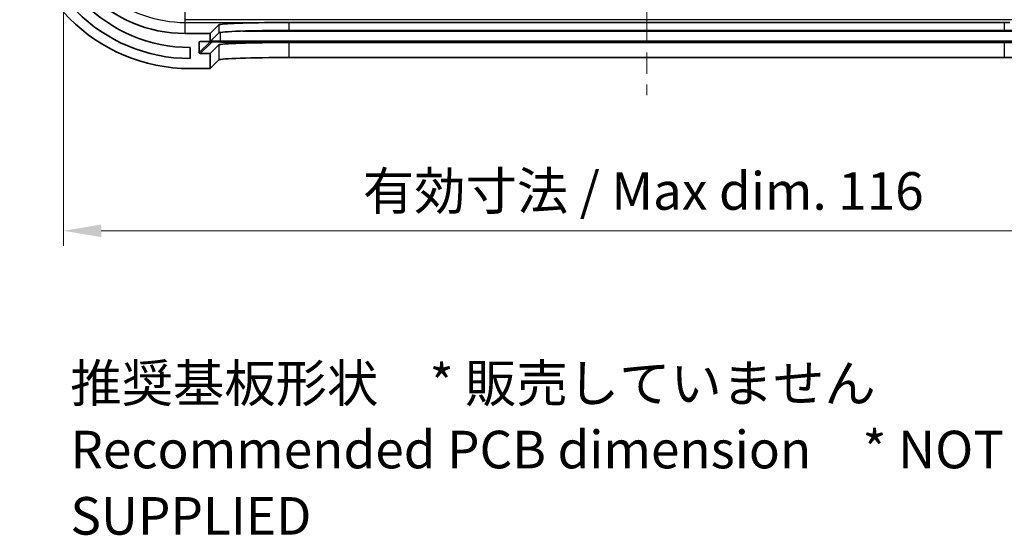
# Model space of a CAD drawing. Units: millimetres. Extents: x 22 to 2799, y 12 to 434.
# Drawn here: x 1617 to 1716, y 203 to 254 of the extents above; entities that cross this region are included whole.
import ezdxf

# ---------------------------------------------------------------- set-up
doc = ezdxf.new("R2010")
doc.units = ezdxf.units.MM
doc.header["$LTSCALE"] = 1.5
doc.linetypes.add('CHAIN', pattern=[0.3543, 0.2362, -0.0295, 0.0591, -0.0295])
doc.layers.get('Defpoints').update_dxf_attribs({"lineweight": 25})
for name, color, linetype, lineweight in [('Centerline (ISO)', 131, 'Continuous', 18), ('Dimension (ISO)', 7, 'Continuous', 18), ('Symbol (ISO)', 7, 'Continuous', 18), ('Visible (ISO)', 7, 'Continuous', 35), ('Visible Narrow (ISO)', 7, 'Continuous', 25)]:
    doc.layers.add(name, color=color, linetype=linetype, lineweight=lineweight)
doc.styles.add('Note Text (TK)', font='MS PGothic.ttf')
doc.dimstyles.new('Default - Method 1b (TK)', dxfattribs={"dimscale": 1.5, "dimtxt": 2.5, "dimasz": 2.5, "dimexe": 1, "dimexo": 1.5, "dimgap": 1, "dimtad": 1, "dimtoh": 1, "dimrnd": 1e-08, "dimdsep": 46, "dimtxsty": 'Note Text (TK)', "dimcen": 0.09, "dimdle": 5, "dimclrd": 100, "dimclre": 100, "dimclrt": 7, "dimadec": 1, "dimazin": 1, "dimtfac": 1, "dimtmove": 0, "dimatfit": 3, "dimfxl": 1, "dimtolj": 1, "dimlwd": -1, "dimlwe": -1, "dimarcsym": 0})

# ---------------------------------------------------------------- blocks, each defined once
blk = doc.blocks.new('*D51')
at = {"layer": 'Defpoints', "color": 0}
for p in [(1621.814, 266.114), (1738.061, 266.114), (1738.061, 232.93)]:
    blk.add_point(p, dxfattribs=at)
at = {"layer": 'Dimension (ISO)', "color": 100}
for p, q in [((1621.814, 263.864), (1621.814, 231.43)), ((1738.061, 263.864), (1738.061, 231.43)), ((1625.564, 232.93), (1734.311, 232.93))]:
    blk.add_line(p, q, dxfattribs=at)
for points in [[(1625.564, 233.555), (1625.564, 232.305), (1621.814, 232.93)], [(1734.311, 233.555), (1734.311, 232.305), (1738.061, 232.93)]]:
    blk.add_solid(points, dxfattribs=at)
at = {"layer": 'Dimension (ISO)', "color": 7, "insert": (1650.502, 236.902), "char_height": 3.75, "attachment_point": 4, "style": 'Note Text (TK)'}
blk.add_mtext('\\A1; 有効寸法 / Max dim. 116', dxfattribs=at)

msp = doc.modelspace()

# ---------------------------------------------------------------- linework, layer by layer
at = {"layer": 'Centerline (ISO)', "linetype": 'CHAIN', "ltscale": 23.990969}
msp.add_line((1679.9375, 336.7638), (1679.9375, 246.4638), dxfattribs=at)
at = {"layer": 'Visible (ISO)'}
for p, q in [((1636.4375, 252.6138), (1637.3015, 253.4779)), ((1644.2973, 253.7147), (1715.5776, 253.7147)), ((1636.4375, 252.6138), (1633.9375, 252.6138)), ((1636.4375, 251.8155), (1637.3015, 252.6796)), ((1636.4375, 251.8155), (1636.4375, 252.6138)), ((1644.2973, 252.9155), (1715.5776, 252.9155)), ((1635.3369, 250.7148), (1635.3381, 251.7154)), ((1635.4383, 251.8155), (1636.4375, 251.8155)), ((1637.3015, 251.4788), (1636.4375, 250.6148)), ((1715.5776, 251.7148), (1644.2973, 251.7148)), ((1634.4375, 251.2138), (1634.4375, 250.1138)), ((1636.4375, 250.6148), (1635.4368, 250.6148)), ((1636.4375, 249.1138), (1636.4375, 250.6148)), ((1637.3015, 249.9779), (1636.4375, 249.1138)), ((1715.5776, 250.2138), (1644.2973, 250.2138)), ((1634.4375, 249.1138), (1636.4375, 249.1138))]:
    msp.add_line(p, q, dxfattribs=at)
for centre, radius in [((1634.4375, 266.1138), 17), ((1634.4375, 266.1138), 16), ((1634.4375, 266.1138), 14.9), ((1633.9375, 266.1138), 13.5)]:
    msp.add_arc(centre, radius, 180, 270, dxfattribs=at)
for centre, major_axis, ratio, start_param, end_param in [((1644.2973, 253.4694), (-7, 0), 0.0349208, 4.7920107, 6.2482789), ((1644.2973, 252.671), (7, 0), 0.0349208, 1.5707963, 3.1066862), ((1715.5776, 252.671), (7, 0), 0.0349208, 0.0349065, 1.5707963), ((1635.4382, 251.7154), (-0.0708, -0.0708), 0.9987828, 3.9269901, 5.4977864), ((1644.2973, 251.4703), (7, 0), 0.0349208, 1.5707963, 3.1066862), ((1715.5776, 251.4703), (7, 0), 0.0349208, 0.0349065, 1.5707963), ((1635.437, 250.7148), (-0.0708, -0.0708), 0.9987828, 5.4977864, 7.0685827), ((1644.2973, 249.9694), (7, 0), 0.0349208, 1.5707963, 3.1066862), ((1715.5776, 249.9694), (7, 0), 0.0349208, 0.0349065, 1.5707963)]:
    msp.add_ellipse(centre, major_axis=major_axis, ratio=ratio, start_param=start_param, end_param=end_param, dxfattribs=at)
for points in [[(1643.7405, 253.7131), (1643.9315, 253.7136), (1644.1196, 253.7147), (1644.2973, 253.7147)], [(1715.5776, 253.7147), (1715.7553, 253.7147), (1715.9434, 253.7136), (1716.1344, 253.7131)]]:
    msp.add_open_spline(points, degree=3, dxfattribs=at)
at = {"layer": 'Visible Narrow (ISO)'}
for p, q in [((1633.9375, 253.9902), (1633.9375, 263.6488)), ((1633.9375, 253.7131), (1633.9375, 253.9902)), ((1725.9375, 253.9902), (1633.9375, 253.9902)), ((1633.9375, 252.6138), (1633.9375, 253.7131)), ((1633.9375, 253.7131), (1643.7405, 253.7131)), ((1637.3015, 253.4779), (1637.3015, 252.6796)), ((1644.2973, 252.9155), (1644.2973, 253.7147)), ((1715.5776, 253.7147), (1715.5776, 252.9155)), ((1637.4426, 251.8548), (1637.4426, 252.7206)), ((1639.6622, 252.8542), (1720.2127, 252.8542)), ((1636.4432, 251.8211), (1635.3369, 250.7148)), ((1635.3381, 251.7154), (1635.4382, 251.8155)), ((1635.4368, 250.6148), (1636.5432, 251.7211)), ((1636.4432, 251.8211), (1636.4432, 251.8213)), ((1637.3015, 251.4788), (1637.3015, 249.9779)), ((1637.4426, 251.7514), (1637.4426, 251.8548)), ((1722.4323, 251.8548), (1637.4426, 251.8548)), ((1637.4426, 251.7514), (1722.4323, 251.7514)), ((1644.2973, 250.2138), (1644.2973, 251.7148)), ((1715.5776, 251.7148), (1715.5776, 250.2138))]:
    msp.add_line(p, q, dxfattribs=at)
msp.add_arc((1633.9375, 266.1138), 12.4008, 230.892915, 270, dxfattribs=at)
for centre, major_axis, ratio, start_param, end_param in [((1637.4426, 251.8199), (-1, 0), 0.0348995, 4.712389, 6.2483001), ((1636.5432, 251.821), (-0.0707, 0.0707), 0.9987828, 0.7847873, 2.3555836), ((1637.4426, 251.72), (-0.9, 0), 0.0348995, 4.712389, 6.2483001)]:
    msp.add_ellipse(centre, major_axis=major_axis, ratio=ratio, start_param=start_param, end_param=end_param, dxfattribs=at)

# ---------------------------------------------------------------- texts
at = {"layer": 'Symbol (ISO)', "color": 7, "insert": (1622.4877, 210.6232), "char_height": 3.75, "width": 117.500002, "attachment_point": 4, "line_spacing_factor": 1.058182, "style": 'Note Text (TK)'}
msp.add_mtext('{推奨基板形状\u3000* 販売していません\\PRecommended PCB dimension\u3000* NOT SUPPLIED}', dxfattribs=at)

# ---------------------------------------------------------------- dimensions: what is measured, and where the dimension line sits
at = {"layer": 'Dimension (ISO)', "color": 100}
dim = msp.add_linear_dim(base=(1738.0611, 232.9304), p1=(1621.8138, 266.1138), p2=(1738.0611, 266.1138), angle=180, text=' 有効寸法 / Max dim. 116', dimstyle='Default - Method 1b (TK)', override={"dimtoh": 0, "dimdec": 2, "dimtp": 0, "dimtm": 0, "dimtdec": 2, "dimtofl": 0, "dimatfit": 1}, dxfattribs=at)
dim.commit()
dim.dimension.update_dxf_attribs({"geometry": '*D51', "text_midpoint": (1679.9375, 232.9304), "dimtype": 160})

doc.saveas('drawing.dxf')
